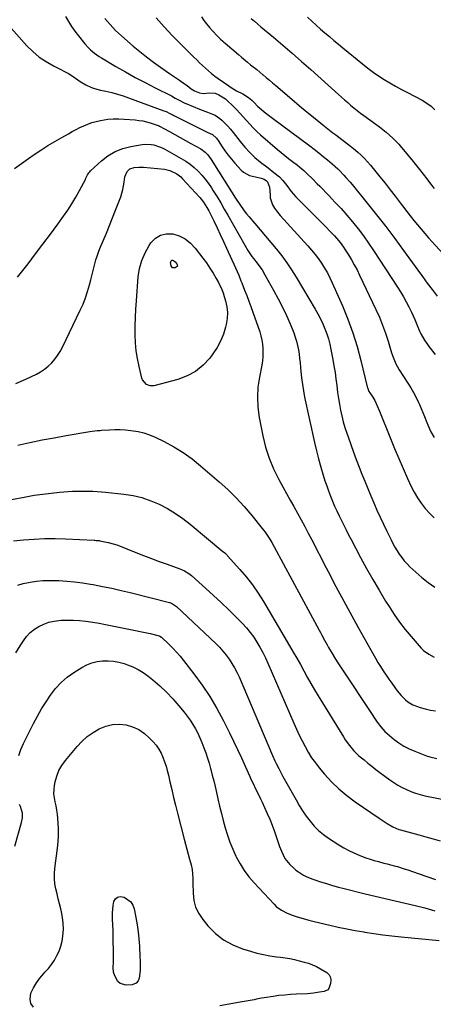
# Model space of a CAD drawing. Units: inches. Extents: x 1841548 to 1846976, y 463402 to 468690.
# Drawn here: x 1843211 to 1843468, y 463978 to 464591 of the extents above; entities that cross this region are included whole.
import ezdxf

# ---------------------------------------------------------------- set-up
doc = ezdxf.new("R2010")
doc.units = ezdxf.units.IN
doc.header["$MEASUREMENT"] = 0
doc.layers.add('7', color=7, linetype='Continuous')
doc.layers.add('8', color=7, linetype='Continuous')

msp = doc.modelspace()

# ---------------------------------------------------------------- linework, layer by layer
at = {"layer": '7', "color": 18}
for points in [[(1843239.4, 464592.77, 1878), (1843241.24, 464589.66, 1878), (1843243.17, 464586.62, 1878), (1843245.26, 464583.67, 1878), (1843247.45, 464580.79, 1878), (1843251.41, 464575.83, 1878), (1843253.67, 464573.29, 1878), (1843254.91, 464572.11, 1878), (1843257.54, 464569.94, 1878), (1843260.33, 464567.98, 1878), (1843261.78, 464567.08, 1878), (1843270.79, 464561.77, 1878), (1843276.81, 464558.31, 1878), (1843282.86, 464554.93, 1878), (1843288.98, 464551.67, 1878), (1843295.15, 464548.48, 1878), (1843305.3, 464543.37, 1878), (1843307.71, 464542.12, 1878), (1843310.09, 464540.82, 1878), (1843313.71, 464538.99, 1878), (1843314.95, 464538.45, 1878), (1843322.81, 464535.14, 1878), (1843324.43, 464534.48, 1878), (1843327.72, 464533.3, 1878), (1843331.01, 464532.16, 1878), (1843332.56, 464531.42, 1878), (1843335.38, 464529.44, 1878), (1843336.66, 464528.3, 1878), (1843338.57, 464526.53, 1878), (1843340.4, 464524.68, 1878), (1843342.12, 464522.74, 1878), (1843343.77, 464520.72, 1878), (1843348.18, 464515, 1878), (1843351.05, 464511.55, 1878), (1843354.08, 464508.26, 1878), (1843357.35, 464505.2, 1878), (1843360.78, 464502.3, 1878), (1843365.47, 464498.62, 1878), (1843369.11, 464495.86, 1878), (1843372.69, 464493.05, 1878), (1843374.77, 464490.86, 1878), (1843377.24, 464487.76, 1878), (1843379.85, 464484.05, 1878), (1843382.78, 464480.61, 1878), (1843389.57, 464473.76, 1878), (1843392.45, 464470.85, 1878), (1843395.34, 464467.95, 1878), (1843398.22, 464465.05, 1878), (1843401.11, 464462.14, 1878), (1843404.33, 464458.92, 1878), (1843406.83, 464456.29, 1878), (1843408.03, 464454.93, 1878), (1843410.35, 464452.14, 1878), (1843412.48, 464449.21, 1878), (1843413.48, 464447.69, 1878), (1843415.43, 464444.62, 1878), (1843417.31, 464441.52, 1878), (1843419.12, 464438.38, 1878), (1843420.82, 464435.17, 1878), (1843422.44, 464431.92, 1878), (1843432.62, 464410.49, 1878), (1843434.77, 464405.7, 1878), (1843436.77, 464400.85, 1878), (1843438.54, 464395.91, 1878), (1843440.17, 464390.92, 1878), (1843442.36, 464383.65, 1878), (1843443.28, 464380.88, 1878), (1843444.94, 464376.83, 1878), (1843447.05, 464373.01, 1878), (1843452.41, 464364.73, 1878), (1843454.22, 464361.8, 1878), (1843455.95, 464358.82, 1878), (1843457.54, 464355.78, 1878), (1843459.06, 464352.69, 1878), (1843459.66, 464351.37, 1878), (1843460.78, 464348.89, 1878), (1843461.86, 464346.4, 1878), (1843462.89, 464343.88, 1878), (1843464.34, 464340.13, 1878), (1843465.91, 464336.3, 1878), (1843466.79, 464334.43, 1878), (1843468.73, 464330.79, 1878)], [(1843264.02, 464591.64, 1876), (1843265.59, 464589.68, 1876), (1843267.21, 464587.76, 1876), (1843268.9, 464585.91, 1876), (1843270.65, 464584.11, 1876), (1843272.46, 464582.38, 1876), (1843274.33, 464580.7, 1876), (1843281.62, 464574.39, 1876), (1843285.71, 464570.97, 1876), (1843289.86, 464567.64, 1876), (1843294.12, 464564.44, 1876), (1843298.46, 464561.34, 1876), (1843304.08, 464557.44, 1876), (1843307.24, 464555.28, 1876), (1843310.48, 464553.12, 1876), (1843313.58, 464551, 1876), (1843315.1, 464549.9, 1876), (1843317.73, 464547.92, 1876), (1843319.66, 464546.64, 1876), (1843322.83, 464545.27, 1876), (1843325.06, 464544.98, 1876), (1843329.07, 464545.42, 1876), (1843332.56, 464545.07, 1876), (1843334.94, 464544.1, 1876), (1843338.92, 464541.68, 1876), (1843340.1, 464540.64, 1876), (1843343.58, 464537.17, 1876), (1843345.75, 464534.95, 1876), (1843347.88, 464532.7, 1876), (1843349.96, 464530.4, 1876), (1843352, 464528.07, 1876), (1843354.06, 464525.75, 1876), (1843356.19, 464523.51, 1876), (1843358.42, 464521.37, 1876), (1843360.71, 464519.29, 1876), (1843371.36, 464510.12, 1876), (1843373.63, 464508.2, 1876), (1843375.93, 464506.31, 1876), (1843378.26, 464504.46, 1876), (1843380.62, 464502.64, 1876), (1843383.75, 464500.27, 1876), (1843385.34, 464499.02, 1876), (1843387.65, 464497.03, 1876), (1843389.14, 464495.65, 1876), (1843389.86, 464494.94, 1876), (1843393.02, 464491.78, 1876), (1843396.07, 464488.71, 1876), (1843397.6, 464487.17, 1876), (1843403.31, 464481.37, 1876), (1843407.12, 464477.39, 1876), (1843410.86, 464473.34, 1876), (1843414.48, 464469.2, 1876), (1843418.03, 464464.99, 1876), (1843421.46, 464460.67, 1876), (1843424.79, 464456.29, 1876), (1843427.97, 464451.8, 1876), (1843431.06, 464447.24, 1876), (1843446, 464424.41, 1876), (1843447.88, 464421.43, 1876), (1843449.68, 464418.4, 1876), (1843451.39, 464415.32, 1876), (1843453.02, 464412.19, 1876), (1843454.69, 464408.85, 1876), (1843456.73, 464404.31, 1876), (1843457.94, 464401.21, 1876), (1843459.96, 464396.66, 1876), (1843460.57, 464395.45, 1876), (1843462.85, 464391.38, 1876), (1843464.16, 464389.46, 1876), (1843465.55, 464387.59, 1876), (1843469.51, 464382.61, 1876)], [(1843295.89, 464591.96, 1874), (1843300.76, 464586.42, 1874), (1843305.81, 464581.05, 1874), (1843310.98, 464575.79, 1874), (1843319.3, 464567.61, 1874), (1843321.1, 464565.85, 1874), (1843322.91, 464564.1, 1874), (1843324.74, 464562.36, 1874), (1843326.57, 464560.64, 1874), (1843328.45, 464558.96, 1874), (1843330.37, 464557.34, 1874), (1843332.36, 464555.8, 1874), (1843334.39, 464554.32, 1874), (1843341.03, 464549.67, 1874), (1843342.62, 464548.62, 1874), (1843345.89, 464546.68, 1874), (1843349.75, 464544.69, 1874), (1843353.26, 464542.48, 1874), (1843355.42, 464540.77, 1874), (1843356.84, 464539.28, 1874), (1843358.98, 464537.06, 1874), (1843361.46, 464534.93, 1874), (1843363.11, 464533.55, 1874), (1843366.48, 464530.88, 1874), (1843368.19, 464529.59, 1874), (1843391.42, 464512.35, 1874), (1843394.24, 464510.22, 1874), (1843397.02, 464508.05, 1874), (1843399.76, 464505.82, 1874), (1843402.46, 464503.56, 1874), (1843406.73, 464499.91, 1874), (1843407.28, 464499.43, 1874), (1843408.87, 464497.96, 1874), (1843409.9, 464496.94, 1874), (1843412.62, 464494.11, 1874), (1843413.96, 464492.67, 1874), (1843416.56, 464489.73, 1874), (1843417.81, 464488.22, 1874), (1843427.09, 464476.79, 1874), (1843432.91, 464469.5, 1874), (1843438.65, 464462.15, 1874), (1843444.26, 464454.71, 1874), (1843449.8, 464447.21, 1874), (1843458.59, 464435.1, 1874), (1843461.56, 464431.02, 1874), (1843464.56, 464426.97, 1874), (1843467.58, 464422.93, 1874), (1843470.62, 464418.9, 1874)], [(1843323.99, 464592.65, 1872), (1843325.6, 464590.4, 1872), (1843327.27, 464588.2, 1872), (1843329.03, 464586.07, 1872), (1843330.85, 464584, 1872), (1843333.98, 464580.6, 1872), (1843335.96, 464578.7, 1872), (1843337.33, 464577.48, 1872), (1843338.02, 464576.88, 1872), (1843338.71, 464576.28, 1872), (1843347.04, 464569.1, 1872), (1843348.92, 464567.5, 1872), (1843352.71, 464564.37, 1872), (1843354.63, 464562.83, 1872), (1843358.47, 464559.75, 1872), (1843362.27, 464556.62, 1872), (1843362.41, 464556.51, 1872), (1843364.37, 464554.87, 1872), (1843366.32, 464553.22, 1872), (1843368.27, 464551.57, 1872), (1843370.21, 464549.91, 1872), (1843380.28, 464541.3, 1872), (1843385.05, 464537.27, 1872), (1843389.86, 464533.27, 1872), (1843394.71, 464529.34, 1872), (1843399.6, 464525.44, 1872), (1843405.8, 464520.55, 1872), (1843407.62, 464519.14, 1872), (1843411.28, 464516.35, 1872), (1843413.13, 464514.98, 1872), (1843416.8, 464512.19, 1872), (1843418.58, 464510.73, 1872), (1843421.23, 464508.49, 1872), (1843423.36, 464506.56, 1872), (1843425.42, 464504.55, 1872), (1843427.37, 464502.44, 1872), (1843429.25, 464500.25, 1872), (1843435.06, 464493.09, 1872), (1843438.27, 464489.08, 1872), (1843441.46, 464485.04, 1872), (1843444.61, 464480.98, 1872), (1843447.73, 464476.89, 1872), (1843449.68, 464474.3, 1872), (1843451.82, 464471.5, 1872), (1843453.98, 464468.72, 1872), (1843456.17, 464465.97, 1872), (1843458.39, 464463.23, 1872), (1843460.65, 464460.52, 1872), (1843462.93, 464457.84, 1872), (1843465.26, 464455.2, 1872), (1843467.62, 464452.58, 1872), (1843498.76, 464418.6, 1872)], [(1843389.95, 464592.36, 1868), (1843392.64, 464589.89, 1868), (1843395.34, 464587.45, 1868), (1843398.08, 464585.04, 1868), (1843400.84, 464582.66, 1868), (1843403.62, 464580.3, 1868), (1843406.4, 464577.95, 1868), (1843409.21, 464575.62, 1868), (1843412.02, 464573.3, 1868), (1843424.21, 464563.32, 1868), (1843427.47, 464560.76, 1868), (1843430.8, 464558.28, 1868), (1843434.22, 464555.94, 1868), (1843437.7, 464553.68, 1868), (1843441.26, 464551.53, 1868), (1843444.84, 464549.44, 1868), (1843448.48, 464547.43, 1868), (1843452.14, 464545.47, 1868), (1843461.32, 464540.69, 1868), (1843464.18, 464538.97, 1868), (1843466.86, 464537.04, 1868), (1843469.28, 464534.79, 1868)], [(1843207.68, 464498.18, 1882), (1843212.02, 464501.31, 1882), (1843216.4, 464504.4, 1882), (1843220, 464506.9, 1882), (1843224.19, 464509.72, 1882), (1843228.44, 464512.47, 1882), (1843232.76, 464515.08, 1882), (1843237.13, 464517.61, 1882), (1843241.22, 464519.9, 1882), (1843243.6, 464521.2, 1882), (1843246.01, 464522.47, 1882), (1843248.44, 464523.68, 1882), (1843250.88, 464524.85, 1882), (1843253.38, 464525.9, 1882), (1843255.91, 464526.82, 1882), (1843258.51, 464527.55, 1882), (1843261.15, 464528.14, 1882), (1843265.82, 464528.86, 1882), (1843269.17, 464529.16, 1882), (1843272.54, 464529.19, 1882), (1843275.91, 464529.05, 1882), (1843282.83, 464528.49, 1882), (1843285.17, 464528.22, 1882), (1843287.49, 464527.85, 1882), (1843292.05, 464526.69, 1882), (1843296.55, 464525.25, 1882), (1843297.26, 464524.92, 1882), (1843297.96, 464524.56, 1882), (1843304.21, 464521.23, 1882), (1843307.55, 464519.42, 1882), (1843310.89, 464517.59, 1882), (1843314.21, 464515.74, 1882), (1843317.51, 464513.86, 1882), (1843323.56, 464510.39, 1882), (1843326.37, 464508.37, 1882), (1843328.01, 464506.73, 1882), (1843330.09, 464503.95, 1882), (1843342.78, 464483.66, 1882), (1843345.27, 464479.76, 1882), (1843347.89, 464475.78, 1882), (1843350.66, 464471.92, 1882), (1843352.13, 464470.06, 1882), (1843353.66, 464468.23, 1882), (1843357.27, 464464.07, 1882), (1843360.62, 464460.17, 1882), (1843363.94, 464456.25, 1882), (1843367.23, 464452.31, 1882), (1843370.49, 464448.34, 1882), (1843370.72, 464448.06, 1882), (1843373.99, 464443.87, 1882), (1843377.13, 464439.6, 1882), (1843380.08, 464435.19, 1882), (1843382.9, 464430.69, 1882), (1843394.84, 464410.68, 1882), (1843396.51, 464407.75, 1882), (1843398.07, 464404.76, 1882), (1843399.5, 464401.7, 1882), (1843400.83, 464398.6, 1882), (1843401.99, 464395.44, 1882), (1843403.03, 464392.23, 1882), (1843403.88, 464388.97, 1882), (1843404.6, 464385.68, 1882), (1843405.78, 464379.44, 1882), (1843406.49, 464375.42, 1882), (1843407.13, 464371.39, 1882), (1843407.68, 464367.34, 1882), (1843408.16, 464363.29, 1882), (1843408.68, 464358.86, 1882), (1843409.2, 464355.2, 1882), (1843409.83, 464351.55, 1882), (1843410.54, 464347.92, 1882), (1843411.37, 464344.31, 1882), (1843412.28, 464340.73, 1882), (1843413.33, 464337.18, 1882), (1843414.46, 464333.66, 1882), (1843415.3, 464331.22, 1882), (1843416.95, 464326.51, 1882), (1843418.64, 464321.81, 1882), (1843420.39, 464317.14, 1882), (1843422.19, 464312.48, 1882), (1843423.89, 464308.16, 1882), (1843425.68, 464303.65, 1882), (1843427.5, 464299.16, 1882), (1843429.36, 464294.69, 1882), (1843431.24, 464290.22, 1882), (1843433.18, 464285.78, 1882), (1843435.16, 464281.36, 1882), (1843437.22, 464276.98, 1882), (1843439.32, 464272.61, 1882), (1843442, 464267.15, 1882), (1843443.18, 464264.86, 1882), (1843444.42, 464262.6, 1882), (1843445.75, 464260.4, 1882), (1843447.14, 464258.23, 1882), (1843448.64, 464256.14, 1882), (1843450.23, 464254.13, 1882), (1843451.96, 464252.23, 1882), (1843453.77, 464250.41, 1882), (1843457.39, 464247.01, 1882), (1843461.19, 464243.7, 1882), (1843465.13, 464240.58, 1882), (1843469.29, 464237.75, 1882)], [(1843209.68, 464430.64, 1884), (1843214.6, 464436.89, 1884), (1843216.15, 464438.93, 1884), (1843220.81, 464445.09, 1884), (1843225.45, 464451.27, 1884), (1843230.05, 464457.47, 1884), (1843234.64, 464463.69, 1884), (1843238.19, 464468.54, 1884), (1843240.89, 464472.4, 1884), (1843243.47, 464476.34, 1884), (1843245.88, 464480.38, 1884), (1843248.16, 464484.5, 1884), (1843251.81, 464491.45, 1884), (1843252.18, 464492.15, 1884), (1843253.22, 464494.28, 1884), (1843254.02, 464495.62, 1884), (1843254.52, 464496.22, 1884), (1843255.06, 464496.78, 1884), (1843261.75, 464502.96, 1884), (1843265.89, 464506.16, 1884), (1843270.3, 464508.81, 1884), (1843275.09, 464510.66, 1884), (1843280.16, 464511.97, 1884), (1843287.24, 464513.15, 1884), (1843289.05, 464513.34, 1884), (1843292.65, 464513.2, 1884), (1843294.44, 464512.88, 1884), (1843297.93, 464511.78, 1884), (1843299.6, 464511.04, 1884), (1843301.23, 464510.22, 1884), (1843311.51, 464504.5, 1884), (1843314.33, 464502.77, 1884), (1843317.05, 464500.88, 1884), (1843319.6, 464498.78, 1884), (1843322.03, 464496.52, 1884), (1843324.29, 464494.08, 1884), (1843326.44, 464491.55, 1884), (1843328.42, 464488.89, 1884), (1843330.28, 464486.14, 1884), (1843331.42, 464484.32, 1884), (1843333.75, 464480.57, 1884), (1843336.03, 464476.8, 1884), (1843338.27, 464472.99, 1884), (1843340.46, 464469.17, 1884), (1843350.95, 464450.6, 1884), (1843352.98, 464447.22, 1884), (1843355.45, 464443.59, 1884), (1843356.48, 464442.17, 1884), (1843358.6, 464439.36, 1884), (1843359.67, 464437.97, 1884), (1843361.73, 464435.12, 1884), (1843363.56, 464432.13, 1884), (1843369.15, 464422.16, 1884), (1843371.86, 464417.1, 1884), (1843374.45, 464411.99, 1884), (1843376.86, 464406.78, 1884), (1843379.13, 464401.51, 1884), (1843381.41, 464395.98, 1884), (1843382.36, 464393.4, 1884), (1843383.19, 464390.8, 1884), (1843383.83, 464388.14, 1884), (1843384.34, 464385.45, 1884), (1843384.74, 464382.72, 1884), (1843385.09, 464379.99, 1884), (1843385.39, 464377.26, 1884), (1843385.65, 464374.52, 1884), (1843385.87, 464371.96, 1884), (1843386.28, 464367.95, 1884), (1843386.8, 464363.95, 1884), (1843387.48, 464359.98, 1884), (1843388.25, 464356.02, 1884), (1843394.37, 464327.68, 1884), (1843395.54, 464322.59, 1884), (1843396.81, 464317.53, 1884), (1843398.23, 464312.51, 1884), (1843399.74, 464307.51, 1884), (1843400.88, 464303.96, 1884), (1843401.94, 464300.78, 1884), (1843403.06, 464297.61, 1884), (1843404.28, 464294.48, 1884), (1843405.55, 464291.37, 1884), (1843406.91, 464288.24, 1884), (1843408.27, 464285.23, 1884), (1843409.67, 464282.24, 1884), (1843411.12, 464279.26, 1884), (1843412.6, 464276.31, 1884), (1843414.09, 464273.36, 1884), (1843415.61, 464270.42, 1884), (1843417.14, 464267.5, 1884), (1843423.04, 464256.29, 1884), (1843426.77, 464249.4, 1884), (1843430.59, 464242.56, 1884), (1843434.56, 464235.81, 1884), (1843438.63, 464229.11, 1884), (1843440.77, 464225.66, 1884), (1843443.95, 464220.81, 1884), (1843447.27, 464216.07, 1884), (1843450.81, 464211.48, 1884), (1843454.49, 464207, 1884), (1843459.47, 464201.22, 1884), (1843460.83, 464199.78, 1884), (1843462.26, 464198.42, 1884), (1843465.41, 464196.04, 1884), (1843468.9, 464194.26, 1884)], [(1843208.62, 464364.44, 1886), (1843214.68, 464367.25, 1886), (1843221.36, 464370.38, 1886), (1843223.97, 464371.78, 1886), (1843226.44, 464373.37, 1886), (1843228.72, 464375.23, 1886), (1843230.87, 464377.28, 1886), (1843232.8, 464379.54, 1886), (1843234.58, 464381.9, 1886), (1843236.14, 464384.42, 1886), (1843237.55, 464387.03, 1886), (1843248.64, 464410.09, 1886), (1843250.35, 464413.92, 1886), (1843251.91, 464417.82, 1886), (1843253.24, 464421.8, 1886), (1843254.42, 464425.83, 1886), (1843255.27, 464429.06, 1886), (1843255.9, 464431.52, 1886), (1843256.52, 464433.99, 1886), (1843257.12, 464436.46, 1886), (1843257.71, 464438.93, 1886), (1843258.36, 464441.39, 1886), (1843259.08, 464443.81, 1886), (1843259.94, 464446.2, 1886), (1843260.88, 464448.56, 1886), (1843262.92, 464453.34, 1886), (1843264.92, 464458.07, 1886), (1843266.88, 464462.83, 1886), (1843268.78, 464467.6, 1886), (1843270.65, 464472.4, 1886), (1843273.82, 464480.69, 1886), (1843274.56, 464482.89, 1886), (1843275.19, 464485.13, 1886), (1843275.96, 464489.72, 1886), (1843276.39, 464493.13, 1886), (1843277.84, 464496.38, 1886), (1843279.51, 464497.97, 1886), (1843282.13, 464498.87, 1886), (1843285.02, 464499.17, 1886), (1843286.46, 464499.17, 1886), (1843287.91, 464499.08, 1886), (1843301.14, 464497.75, 1886), (1843304.3, 464497.11, 1886), (1843308.64, 464495, 1886), (1843311.18, 464493.02, 1886), (1843312.33, 464491.87, 1886), (1843322.99, 464480.21, 1886), (1843323.82, 464479.26, 1886), (1843325.37, 464477.26, 1886), (1843327.41, 464474.07, 1886), (1843328.6, 464471.84, 1886), (1843331.65, 464465.67, 1886), (1843333.72, 464461.44, 1886), (1843335.75, 464457.2, 1886), (1843337.73, 464452.93, 1886), (1843339.68, 464448.65, 1886), (1843345.19, 464436.36, 1886), (1843346.2, 464434.09, 1886), (1843347.19, 464431.8, 1886), (1843348.62, 464428.36, 1886), (1843349.09, 464427.2, 1886), (1843350.88, 464422.66, 1886), (1843352.21, 464419.22, 1886), (1843353.52, 464415.77, 1886), (1843354.79, 464412.31, 1886), (1843356.03, 464408.84, 1886), (1843360.32, 464396.55, 1886), (1843361.08, 464394.05, 1886), (1843361.68, 464391.52, 1886), (1843362.06, 464388.94, 1886), (1843362.3, 464386.34, 1886), (1843362.32, 464383.72, 1886), (1843362.22, 464381.11, 1886), (1843361.93, 464378.51, 1886), (1843361.52, 464375.93, 1886), (1843360.06, 464368.52, 1886), (1843359.2, 464362.24, 1886), (1843358.82, 464355.96, 1886), (1843359.17, 464349.67, 1886), (1843360.01, 464343.38, 1886), (1843362.22, 464331.96, 1886), (1843363.94, 464324.89, 1886), (1843366.09, 464317.98, 1886), (1843368.89, 464311.31, 1886), (1843372.12, 464304.79, 1886), (1843374.67, 464300.21, 1886), (1843376.95, 464296.1, 1886), (1843379.24, 464291.99, 1886), (1843381.52, 464287.88, 1886), (1843383.8, 464283.77, 1886), (1843386.06, 464279.65, 1886), (1843388.29, 464275.52, 1886), (1843390.49, 464271.37, 1886), (1843392.67, 464267.2, 1886), (1843401.67, 464249.78, 1886), (1843404.07, 464245.16, 1886), (1843406.49, 464240.54, 1886), (1843408.93, 464235.93, 1886), (1843411.38, 464231.34, 1886), (1843413.85, 464226.75, 1886), (1843416.34, 464222.17, 1886), (1843418.85, 464217.6, 1886), (1843421.38, 464213.05, 1886), (1843430.66, 464196.41, 1886), (1843432.22, 464193.69, 1886), (1843433.81, 464191, 1886), (1843435.46, 464188.35, 1886), (1843437.14, 464185.71, 1886), (1843438.88, 464183.11, 1886), (1843440.64, 464180.53, 1886), (1843442.45, 464177.97, 1886), (1843444.28, 464175.44, 1886), (1843445.83, 464173.33, 1886), (1843448.23, 464170.36, 1886), (1843450.9, 464167.64, 1886), (1843452.36, 464166.45, 1886), (1843455.58, 464164.54, 1886), (1843460.03, 464162.93, 1886), (1843463.23, 464162, 1886), (1843466.45, 464161.26, 1886), (1843469.72, 464160.77, 1886)], [(1843298.52, 464456.85, 1888), (1843302.17, 464457.62, 1888), (1843306.15, 464457.58, 1888), (1843310.21, 464456.28, 1888), (1843313.95, 464454.47, 1888), (1843317.2, 464451.89, 1888), (1843320.13, 464448.79, 1888), (1843324.84, 464442.56, 1888), (1843327.08, 464439.47, 1888), (1843329.22, 464436.32, 1888), (1843331.23, 464433.09, 1888), (1843333.16, 464429.8, 1888), (1843334.56, 464427.29, 1888), (1843336.63, 464423.03, 1888), (1843337.47, 464420.82, 1888), (1843338.21, 464418.56, 1888), (1843339, 464415.88, 1888), (1843339.76, 464412.25, 1888), (1843340.15, 464408.6, 1888), (1843339.96, 464404.94, 1888), (1843339.4, 464401.27, 1888), (1843338.99, 464399.53, 1888), (1843337.66, 464395.11, 1888), (1843335.97, 464390.85, 1888), (1843333.77, 464386.84, 1888), (1843331.22, 464382.99, 1888), (1843329.22, 464380.34, 1888), (1843325.03, 464375.84, 1888), (1843320.4, 464372.01, 1888), (1843315.1, 464369.18, 1888), (1843309.34, 464367.01, 1888), (1843294.5, 464363.08, 1888), (1843292.06, 464362.97, 1888), (1843289.78, 464363.88, 1888), (1843287.42, 464366.71, 1888), (1843286.98, 464367.9, 1888), (1843285.25, 464375.08, 1888), (1843284.24, 464379.97, 1888), (1843283.46, 464384.88, 1888), (1843283.02, 464389.84, 1888), (1843282.81, 464394.82, 1888), (1843282.81, 464395.21, 1888), (1843282.83, 464400.4, 1888), (1843282.94, 464405.6, 1888), (1843283.2, 464410.78, 1888), (1843283.54, 464415.97, 1888), (1843284.71, 464430.89, 1888), (1843285.53, 464436.08, 1888), (1843286.86, 464441.1, 1888), (1843288.94, 464445.86, 1888), (1843291.53, 464450.44, 1888), (1843292.57, 464451.99, 1888), (1843295.38, 464454.83, 1888), (1843298.52, 464456.85, 1888)], [(1843209.84, 464326.09, 1888), (1843217.33, 464327.77, 1888), (1843224.84, 464329.35, 1888), (1843232.38, 464330.78, 1888), (1843239.94, 464332.11, 1888), (1843254.68, 464334.56, 1888), (1843259.18, 464335.17, 1888), (1843260.99, 464335.33, 1888), (1843261.9, 464335.39, 1888), (1843266.75, 464335.7, 1888), (1843270.07, 464335.82, 1888), (1843273.4, 464335.82, 1888), (1843276.72, 464335.64, 1888), (1843280.03, 464335.34, 1888), (1843284.62, 464334.6, 1888), (1843288.26, 464333.73, 1888), (1843291.78, 464332.49, 1888), (1843295.24, 464331.02, 1888), (1843300.79, 464328.33, 1888), (1843306.82, 464325.1, 1888), (1843312.65, 464321.57, 1888), (1843318.19, 464317.6, 1888), (1843323.54, 464313.34, 1888), (1843335.05, 464303.39, 1888), (1843340.47, 464298.44, 1888), (1843345.7, 464293.31, 1888), (1843350.63, 464287.89, 1888), (1843355.37, 464282.29, 1888), (1843362.64, 464273.21, 1888), (1843363.58, 464271.99, 1888), (1843366.17, 464268.17, 1888), (1843367.74, 464265.53, 1888), (1843369.23, 464262.84, 1888), (1843397.24, 464211.02, 1888), (1843398.07, 464209.48, 1888), (1843398.9, 464207.95, 1888), (1843400.56, 464204.88, 1888), (1843402.24, 464201.83, 1888), (1843403.11, 464200.32, 1888), (1843405.3, 464196.58, 1888), (1843406.86, 464193.97, 1888), (1843408.45, 464191.38, 1888), (1843410.08, 464188.82, 1888), (1843411.74, 464186.27, 1888), (1843429.73, 464159.13, 1888), (1843432.14, 464155.57, 1888), (1843433.38, 464153.82, 1888), (1843435.68, 464150.82, 1888), (1843438.16, 464147.99, 1888), (1843440.93, 464145.46, 1888), (1843443.84, 464143.09, 1888), (1843446.84, 464140.87, 1888), (1843449.97, 464138.86, 1888), (1843453.27, 464137.16, 1888), (1843456.7, 464135.66, 1888), (1843464.08, 464132.84, 1888), (1843466.19, 464132.14, 1888), (1843470.52, 464131.16, 1888)], [(1843207.01, 464266.56, 1892), (1843213.38, 464267.19, 1892), (1843219.89, 464267.7, 1892), (1843226.41, 464268.01, 1892), (1843232.94, 464268.02, 1892), (1843239.47, 464267.84, 1892), (1843257.27, 464266.95, 1892), (1843257.71, 464266.93, 1892), (1843258.58, 464266.88, 1892), (1843260.32, 464266.72, 1892), (1843260.75, 464266.65, 1892), (1843263.97, 464266.07, 1892), (1843266, 464265.65, 1892), (1843269.97, 464264.52, 1892), (1843271.92, 464263.81, 1892), (1843283.16, 464259.34, 1892), (1843288.02, 464257.44, 1892), (1843292.9, 464255.58, 1892), (1843297.81, 464253.78, 1892), (1843302.72, 464252.02, 1892), (1843310.58, 464249.25, 1892), (1843311.57, 464248.87, 1892), (1843313.48, 464247.99, 1892), (1843316.17, 464246.32, 1892), (1843317.81, 464245, 1892), (1843326.79, 464236.94, 1892), (1843331.58, 464232.57, 1892), (1843336.31, 464228.16, 1892), (1843340.97, 464223.66, 1892), (1843345.58, 464219.11, 1892), (1843349.49, 464215.18, 1892), (1843352, 464212.47, 1892), (1843354.37, 464209.65, 1892), (1843356.53, 464206.67, 1892), (1843358.56, 464203.58, 1892), (1843360.41, 464200.37, 1892), (1843362.18, 464197.12, 1892), (1843363.81, 464193.8, 1892), (1843365.35, 464190.44, 1892), (1843381.56, 464153.09, 1892), (1843383.2, 464149.42, 1892), (1843384.89, 464145.77, 1892), (1843386.66, 464142.15, 1892), (1843388.48, 464138.57, 1892), (1843390.44, 464135.07, 1892), (1843392.56, 464131.67, 1892), (1843394.89, 464128.42, 1892), (1843397.37, 464125.27, 1892), (1843400.54, 464121.49, 1892), (1843404.9, 464116.72, 1892), (1843409.49, 464112.21, 1892), (1843414.43, 464108.09, 1892), (1843419.61, 464104.22, 1892), (1843434.51, 464094.01, 1892), (1843437.05, 464092.31, 1892), (1843439.62, 464090.67, 1892), (1843443.14, 464088.65, 1892), (1843446.86, 464087.09, 1892), (1843447.82, 464086.79, 1892), (1843454.76, 464084.87, 1892), (1843459.21, 464083.65, 1892), (1843463.65, 464082.42, 1892), (1843468.1, 464081.19, 1892), (1843472.55, 464079.97, 1892)], [(1843209.79, 464239.02, 1894), (1843213.11, 464239.97, 1894), (1843216.48, 464240.72, 1894), (1843217.5, 464240.9, 1894), (1843221.44, 464241.47, 1894), (1843225.39, 464241.86, 1894), (1843229.36, 464242, 1894), (1843233.34, 464241.97, 1894), (1843235.27, 464241.89, 1894), (1843240.21, 464241.58, 1894), (1843245.14, 464241.14, 1894), (1843250.05, 464240.49, 1894), (1843254.94, 464239.7, 1894), (1843256.76, 464239.36, 1894), (1843262.54, 464238.25, 1894), (1843268.31, 464237.06, 1894), (1843274.05, 464235.75, 1894), (1843279.77, 464234.37, 1894), (1843304.16, 464228.25, 1894), (1843305.36, 464227.86, 1894)], [(1843305.36, 464227.86, 1894), (1843308.51, 464225.8, 1894), (1843332.94, 464202.63, 1894), (1843335.18, 464200.38, 1894), (1843337.33, 464198.04, 1894), (1843339.33, 464195.57, 1894), (1843341.24, 464193.02, 1894), (1843342.99, 464190.36, 1894), (1843344.62, 464187.64, 1894), (1843346.08, 464184.82, 1894), (1843347.42, 464181.94, 1894), (1843368.33, 464133.12, 1894), (1843369.79, 464129.8, 1894), (1843370.54, 464128.16, 1894), (1843372.11, 464124.89, 1894), (1843372.93, 464123.27, 1894), (1843374.65, 464120.08, 1894), (1843382.87, 464105.41, 1894), (1843384.89, 464101.99, 1894), (1843387, 464098.64, 1894), (1843389.25, 464095.38, 1894), (1843391.6, 464092.18, 1894), (1843394.17, 464089.18, 1894), (1843396.91, 464086.39, 1894), (1843399.93, 464083.89, 1894), (1843403.14, 464081.59, 1894), (1843409.57, 464077.47, 1894), (1843412.62, 464075.63, 1894), (1843415.73, 464073.93, 1894), (1843418.94, 464072.4, 1894), (1843422.21, 464071.01, 1894), (1843423.67, 464070.43, 1894), (1843426.27, 464069.46, 1894), (1843428.9, 464068.56, 1894), (1843431.56, 464067.75, 1894), (1843434.24, 464067, 1894), (1843437.49, 464066.16, 1894), (1843439.62, 464065.61, 1894), (1843443.9, 464064.48, 1894), (1843446.02, 464063.89, 1894), (1843450.24, 464062.6, 1894), (1843452.33, 464061.89, 1894), (1843458.89, 464059.59, 1894), (1843464.25, 464057.73, 1894), (1843469.63, 464055.9, 1894)], [(1843208.6, 464196.82, 1896), (1843211.25, 464201.31, 1896), (1843213.24, 464204.37, 1896), (1843215.28, 464207.05, 1896), (1843217.54, 464209.48, 1896), (1843220.14, 464211.56, 1896), (1843222.96, 464213.4, 1896), (1843226.02, 464214.82, 1896), (1843229.17, 464215.97, 1896), (1843232.43, 464216.69, 1896), (1843236.68, 464217.2, 1896), (1843240.54, 464217.33, 1896), (1843244.39, 464217.3, 1896), (1843248.23, 464217.03, 1896), (1843252.07, 464216.61, 1896), (1843256.44, 464215.95, 1896), (1843260.44, 464215.3, 1896), (1843264.43, 464214.58, 1896), (1843268.41, 464213.82, 1896), (1843279.83, 464211.54, 1896), (1843282.91, 464210.91, 1896), (1843285.98, 464210.25, 1896)], [(1843285.98, 464210.25, 1896), (1843289.05, 464209.56, 1896), (1843292.11, 464208.85, 1896), (1843297.81, 464207.48, 1896), (1843298.21, 464207.36, 1896), (1843299.26, 464206.67, 1896), (1843303.82, 464202.22, 1896), (1843306.21, 464199.81, 1896), (1843308.52, 464197.33, 1896), (1843310.73, 464194.75, 1896), (1843312.87, 464192.12, 1896), (1843319.33, 464183.81, 1896), (1843324.44, 464176.84, 1896), (1843329.26, 464169.69, 1896), (1843333.64, 464162.27, 1896), (1843337.75, 464154.67, 1896), (1843341.52, 464147.15, 1896), (1843344.05, 464142.01, 1896), (1843346.53, 464136.85, 1896), (1843348.93, 464131.65, 1896), (1843351.28, 464126.43, 1896), (1843354.11, 464120.01, 1896), (1843355.02, 464117.99, 1896), (1843355.95, 464115.97, 1896), (1843357.89, 464111.98, 1896), (1843358.88, 464110, 1896), (1843360.82, 464106, 1896), (1843361.77, 464104, 1896), (1843363.31, 464100.72, 1896), (1843364.97, 464097.05, 1896), (1843366.55, 464093.35, 1896), (1843368.02, 464089.6, 1896), (1843369.41, 464085.82, 1896), (1843372.69, 464076.48, 1896), (1843373.87, 464073.44, 1896), (1843376.01, 464069.05, 1896), (1843377.9, 464066.45, 1896), (1843379.01, 464065.27, 1896), (1843381.42, 464062.95, 1896), (1843382.83, 464061.71, 1896), (1843384.31, 464060.57, 1896), (1843387.53, 464058.65, 1896), (1843389.24, 464057.85, 1896), (1843392.72, 464056.4, 1896), (1843394.5, 464055.76, 1896), (1843398.19, 464054.5, 1896), (1843401.83, 464053.31, 1896), (1843405.5, 464052.19, 1896), (1843409.2, 464051.17, 1896), (1843412.91, 464050.21, 1896), (1843425.91, 464047.03, 1896), (1843432.1, 464045.54, 1896), (1843438.29, 464044.07, 1896), (1843444.5, 464042.65, 1896), (1843450.71, 464041.25, 1896), (1843456.91, 464039.79, 1896), (1843463.08, 464038.22, 1896), (1843469.2, 464036.5, 1896)], [(1843210.35, 464133.04, 1898), (1843211.73, 464136.85, 1898), (1843213.34, 464140.57, 1898), (1843215.09, 464144.23, 1898), (1843219.61, 464152.98, 1898), (1843222.06, 464157.52, 1898), (1843224.61, 464161.99, 1898), (1843227.33, 464166.36, 1898), (1843230.15, 464170.68, 1898), (1843233.28, 464174.7, 1898), (1843236.7, 464178.43, 1898), (1843240.56, 464181.7, 1898), (1843244.71, 464184.67, 1898), (1843249.67, 464187.77, 1898), (1843252.7, 464189.37, 1898), (1843255.84, 464190.65, 1898), (1843259.12, 464191.46, 1898), (1843262.51, 464191.95, 1898), (1843265.96, 464191.98, 1898), (1843269.37, 464191.75, 1898), (1843272.72, 464191.12, 1898), (1843276.05, 464190.21, 1898), (1843278.03, 464189.54, 1898), (1843281.42, 464188.2, 1898), (1843284.68, 464186.62, 1898), (1843287.76, 464184.72, 1898), (1843290.71, 464182.58, 1898), (1843293.88, 464180.03, 1898), (1843298.2, 464176.32, 1898), (1843302.35, 464172.45, 1898), (1843306.26, 464168.32, 1898), (1843310, 464164.03, 1898), (1843313.31, 464159.98, 1898), (1843315.22, 464157.51, 1898), (1843317.04, 464154.97, 1898), (1843318.7, 464152.34, 1898), (1843320.27, 464149.64, 1898), (1843321.7, 464146.86, 1898), (1843323.06, 464144.05, 1898), (1843324.29, 464141.18, 1898), (1843325.6, 464137.83, 1898), (1843326.72, 464134.66, 1898), (1843327.79, 464131.48, 1898), (1843328.76, 464128.26, 1898), (1843329.68, 464125.03, 1898), (1843329.84, 464124.41, 1898), (1843330.77, 464120.85, 1898), (1843331.67, 464117.28, 1898), (1843332.53, 464113.71, 1898), (1843333.37, 464110.12, 1898), (1843334.26, 464106.17, 1898), (1843335.32, 464101.6, 1898), (1843336.43, 464097.05, 1898), (1843337.6, 464092.51, 1898), (1843338.81, 464087.98, 1898), (1843340.18, 464083.5, 1898), (1843341.71, 464079.09, 1898), (1843343.48, 464074.77, 1898), (1843345.42, 464070.51, 1898), (1843345.67, 464070.01, 1898), (1843348.03, 464065.68, 1898), (1843350.64, 464061.51, 1898), (1843353.6, 464057.58, 1898), (1843356.8, 464053.82, 1898), (1843369.19, 464040.48, 1898), (1843370.62, 464039.1, 1898), (1843373.77, 464036.73, 1898), (1843377.3, 464034.89, 1898), (1843381.01, 464033.43, 1898), (1843382.91, 464032.83, 1898), (1843390.86, 464030.54, 1898), (1843391.68, 464030.31, 1898), (1843393.31, 464029.87, 1898), (1843394.14, 464029.67, 1898), (1843403.85, 464027.48, 1898), (1843409.13, 464026.34, 1898), (1843414.43, 464025.25, 1898), (1843419.73, 464024.25, 1898), (1843425.05, 464023.31, 1898), (1843425.63, 464023.21, 1898), (1843431.26, 464022.33, 1898), (1843436.89, 464021.52, 1898), (1843442.54, 464020.83, 1898), (1843448.2, 464020.22, 1898), (1843471.92, 464017.92, 1898)], [(1843207.89, 464076.69, 1898), (1843212.14, 464091.35, 1898), (1843212.67, 464094.21, 1898), (1843212.61, 464097.11, 1898), (1843211.47, 464101.32, 1898), (1843210.85, 464102.65, 1898)], [(1843280.07, 464042.09, 1902), (1843281.33, 464040.01, 1902), (1843282.2, 464037.61, 1902), (1843283.26, 464032.17, 1902), (1843284.01, 464027.76, 1902), (1843284.65, 464023.34, 1902), (1843285.1, 464018.9, 1902), (1843285.42, 464014.44, 1902), (1843285.78, 464007.6, 1902), (1843285.88, 464005.51, 1902), (1843285.99, 464001.32, 1902), (1843285.93, 464000.27, 1902), (1843285.84, 463999.23, 1902), (1843285.33, 463994.53, 1902), (1843284.74, 463992.78, 1902), (1843283.49, 463991.43, 1902), (1843280.84, 463990.35, 1902), (1843277.2, 463990.13, 1902), (1843273.42, 463991.15, 1902), (1843272.02, 463992.43, 1902), (1843270.09, 463995.88, 1902), (1843269.34, 463998.31, 1902), (1843269.16, 464000.84, 1902), (1843269.25, 464004.72, 1902), (1843269.24, 464006.01, 1902), (1843269.03, 464023.62, 1902), (1843268.91, 464028.26, 1902), (1843268.79, 464030.57, 1902), (1843268.62, 464035.19, 1902), (1843269.07, 464039.75, 1902), (1843269.63, 464042.23, 1902), (1843270.63, 464043.88, 1902), (1843271.89, 464045, 1902), (1843273.55, 464045.35, 1902), (1843276.03, 464044.97, 1902), (1843280.07, 464042.09, 1902)]]:
    msp.add_polyline3d(points, dxfattribs=at)
at = {"layer": '8', "color": 18}
for points in [[(1843192.54, 464600.08, 1880), (1843215.46, 464574.64, 1880), (1843219.17, 464570.97, 1880), (1843223.1, 464567.61, 1880), (1843227.4, 464564.73, 1880), (1843231.93, 464562.15, 1880), (1843236.46, 464559.9, 1880), (1843238.87, 464558.63, 1880), (1843241.24, 464557.29, 1880), (1843243.54, 464555.83, 1880), (1843247.04, 464553.42, 1880), (1843248.67, 464552.32, 1880), (1843252.05, 464550.35, 1880), (1843255.61, 464548.69, 1880), (1843257.44, 464548.01, 1880), (1843261.22, 464546.98, 1880), (1843264.59, 464546.27, 1880), (1843268.18, 464545.44, 1880), (1843271.75, 464544.5, 1880), (1843275.26, 464543.41, 1880), (1843278.75, 464542.22, 1880), (1843300.59, 464534.23, 1880), (1843302.1, 464533.63, 1880), (1843304.3, 464532.57, 1880), (1843305.76, 464531.84, 1880), (1843306.49, 464531.48, 1880), (1843327.56, 464520.94, 1880), (1843328.11, 464520.67, 1880), (1843330.84, 464519.34, 1880), (1843333.33, 464517.1, 1880), (1843333.86, 464516.44, 1880), (1843334.35, 464515.76, 1880), (1843336.98, 464511.78, 1880), (1843338.82, 464509.13, 1880), (1843340.73, 464506.54, 1880), (1843342.76, 464504.04, 1880), (1843344.86, 464501.59, 1880), (1843348.72, 464497.3, 1880), (1843350.27, 464495.89, 1880), (1843353.84, 464493.92, 1880), (1843357.64, 464493.03, 1880), (1843361.28, 464492.17, 1880), (1843362.96, 464491.64, 1880), (1843364.53, 464490.68, 1880), (1843365.08, 464489.97, 1880), (1843366.37, 464486.54, 1880), (1843366.78, 464481.91, 1880), (1843366.8, 464480.1, 1880), (1843368.26, 464475.55, 1880), (1843369.55, 464473.53, 1880), (1843370.64, 464471.97, 1880), (1843373.07, 464469.03, 1880), (1843390.22, 464450.11, 1880), (1843392.49, 464447.5, 1880), (1843394.68, 464444.83, 1880), (1843396.76, 464442.08, 1880), (1843398.77, 464439.26, 1880), (1843400.63, 464436.35, 1880), (1843402.39, 464433.38, 1880), (1843403.97, 464430.31, 1880), (1843405.44, 464427.19, 1880), (1843411.73, 464412.74, 1880), (1843415.09, 464404.45, 1880), (1843418.17, 464396.07, 1880), (1843420.81, 464387.53, 1880), (1843423.18, 464378.9, 1880), (1843427.22, 464362.5, 1880), (1843427.35, 464362, 1880), (1843428.24, 464359.6, 1880), (1843428.75, 464358.72, 1880), (1843430.57, 464355.9, 1880), (1843431.81, 464353.85, 1880), (1843433.42, 464350.65, 1880), (1843434.83, 464347.35, 1880), (1843441.59, 464330.28, 1880), (1843444.14, 464323.99, 1880), (1843446.76, 464317.74, 1880), (1843449.5, 464311.53, 1880), (1843452.31, 464305.36, 1880), (1843454.6, 464300.44, 1880), (1843456.45, 464296.83, 1880), (1843458.48, 464293.33, 1880), (1843460.77, 464290, 1880), (1843463.23, 464286.78, 1880), (1843465.95, 464283.78, 1880), (1843468.82, 464280.94, 1880)], [(1843355, 464591.67, 1870), (1843356.99, 464589.86, 1870), (1843359.02, 464588.1, 1870), (1843361.07, 464586.35, 1870), (1843368.76, 464579.92, 1870), (1843374.65, 464574.95, 1870), (1843380.49, 464569.94, 1870), (1843386.29, 464564.86, 1870), (1843392.04, 464559.75, 1870), (1843409.23, 464544.3, 1870), (1843411.15, 464542.6, 1870), (1843413.07, 464540.9, 1870), (1843415.01, 464539.22, 1870), (1843416.96, 464537.55, 1870), (1843418.93, 464535.92, 1870), (1843420.93, 464534.31, 1870), (1843422.96, 464532.76, 1870), (1843425.02, 464531.23, 1870), (1843432.53, 464525.79, 1870), (1843434.71, 464524.17, 1870), (1843436.85, 464522.52, 1870), (1843438.95, 464520.81, 1870), (1843441.02, 464519.06, 1870), (1843443.02, 464517.23, 1870), (1843444.95, 464515.34, 1870), (1843446.79, 464513.35, 1870), (1843448.56, 464511.3, 1870), (1843454.86, 464503.6, 1870), (1843457.23, 464500.67, 1870), (1843459.59, 464497.73, 1870), (1843461.92, 464494.77, 1870), (1843464.23, 464491.79, 1870), (1843466.54, 464488.81, 1870), (1843468.86, 464485.84, 1870)], [(1843305.65, 464441.15, 1890), (1843305.94, 464441.22, 1890), (1843306.61, 464441.12, 1890), (1843307.7, 464440.26, 1890), (1843308.68, 464438.96, 1890), (1843309, 464438.41, 1890), (1843309.09, 464437.54, 1890), (1843308.87, 464437.19, 1890), (1843307.61, 464436.47, 1890), (1843306.11, 464436.49, 1890), (1843305.18, 464437.68, 1890), (1843304.86, 464439.86, 1890), (1843304.96, 464440.25, 1890), (1843305.19, 464440.74, 1890), (1843305.65, 464441.15, 1890)], [(1843196.66, 464290.71, 1890), (1843214.83, 464294.07, 1890), (1843220.04, 464294.95, 1890), (1843225.26, 464295.72, 1890), (1843230.51, 464296.32, 1890), (1843235.77, 464296.81, 1890), (1843241.21, 464297.23, 1890), (1843243.76, 464297.4, 1890), (1843246.31, 464297.51, 1890), (1843248.86, 464297.57, 1890), (1843251.42, 464297.57, 1890), (1843253.92, 464297.55, 1890), (1843256.53, 464297.49, 1890), (1843259.15, 464297.37, 1890), (1843261.77, 464297.19, 1890), (1843264.37, 464296.94, 1890), (1843275.78, 464295.68, 1890), (1843281.47, 464294.76, 1890), (1843287.04, 464293.46, 1890), (1843292.45, 464291.59, 1890), (1843297.75, 464289.35, 1890), (1843302.86, 464286.64, 1890), (1843307.81, 464283.7, 1890), (1843312.53, 464280.4, 1890), (1843317.11, 464276.87, 1890), (1843337.33, 464260.05, 1890), (1843337.71, 464259.73, 1890), (1843338.48, 464259.09, 1890), (1843339.96, 464257.74, 1890), (1843340.3, 464257.37, 1890), (1843347.97, 464248.82, 1890), (1843351.99, 464244.06, 1890), (1843355.82, 464239.15, 1890), (1843359.34, 464234.03, 1890), (1843362.67, 464228.76, 1890), (1843378.9, 464201.31, 1890), (1843381.16, 464197.43, 1890), (1843383.39, 464193.53, 1890), (1843385.58, 464189.6, 1890), (1843387.73, 464185.65, 1890), (1843389.89, 464181.71, 1890), (1843392.1, 464177.8, 1890), (1843394.37, 464173.92, 1890), (1843396.69, 464170.07, 1890), (1843412.37, 464144.56, 1890), (1843413.55, 464142.74, 1890), (1843416.11, 464139.24, 1890), (1843418.94, 464135.96, 1890), (1843422.04, 464132.93, 1890), (1843423.68, 464131.51, 1890), (1843425.18, 464130.27, 1890), (1843427.62, 464128.29, 1890), (1843430.08, 464126.33, 1890), (1843432.57, 464124.4, 1890), (1843435.08, 464122.51, 1890), (1843441.17, 464117.98, 1890), (1843443.65, 464116.25, 1890), (1843446.2, 464114.62, 1890), (1843448.84, 464113.16, 1890), (1843451.54, 464111.79, 1890), (1843454.32, 464110.61, 1890), (1843457.14, 464109.56, 1890), (1843460.04, 464108.71, 1890), (1843462.98, 464108, 1890), (1843477.86, 464104.95, 1890)], [(1843219.65, 463976.46, 1900), (1843217.92, 463978.72, 1900), (1843217.46, 463981.54, 1900), (1843217.98, 463985.08, 1900), (1843219.56, 463988.43, 1900), (1843221.37, 463991.63, 1900), (1843223.54, 463994.6, 1900), (1843225.95, 463997.42, 1900), (1843226.66, 463998.17, 1900), (1843228.78, 464000.58, 1900), (1843230.76, 464003.08, 1900), (1843232.53, 464005.74, 1900), (1843234.15, 464008.51, 1900), (1843235.49, 464011.4, 1900), (1843236.59, 464014.37, 1900), (1843237.33, 464017.45, 1900), (1843237.85, 464020.6, 1900), (1843238.12, 464025.04, 1900), (1843238.06, 464028.64, 1900), (1843237.63, 464032.2, 1900), (1843236.96, 464035.76, 1900), (1843236.51, 464037.58, 1900), (1843235.75, 464040.71, 1900), (1843234.99, 464043.85, 1900), (1843234.23, 464046.99, 1900), (1843233.47, 464050.13, 1900), (1843232.89, 464053.27, 1900), (1843232.55, 464056.43, 1900), (1843232.56, 464059.61, 1900), (1843232.8, 464062.8, 1900), (1843234.45, 464075.29, 1900), (1843234.85, 464079.25, 1900), (1843235.09, 464083.22, 1900), (1843235.08, 464087.19, 1900), (1843234.92, 464091.17, 1900), (1843234.72, 464093.91, 1900), (1843234.45, 464096.51, 1900), (1843234.1, 464099.09, 1900), (1843233.6, 464101.65, 1900), (1843233, 464104.19, 1900), (1843232.52, 464106.73, 1900), (1843232.26, 464109.27, 1900), (1843232.34, 464111.83, 1900), (1843232.65, 464114.39, 1900), (1843233.09, 464116.68, 1900), (1843234.06, 464120.26, 1900), (1843235.38, 464123.69, 1900), (1843237.2, 464126.87, 1900), (1843239.36, 464129.89, 1900), (1843246.63, 464138.57, 1900), (1843249.71, 464141.82, 1900), (1843253, 464144.81, 1900), (1843256.62, 464147.38, 1900), (1843260.46, 464149.69, 1900), (1843264.64, 464151.37, 1900), (1843268.69, 464152.37, 1900), (1843272.85, 464152.51, 1900), (1843277.1, 464152.09, 1900), (1843281.2, 464150.84, 1900), (1843285.06, 464149.13, 1900), (1843288.54, 464146.75, 1900), (1843291.77, 464143.91, 1900), (1843293.98, 464141.58, 1900), (1843295.84, 464139.37, 1900), (1843297.51, 464137.04, 1900), (1843298.89, 464134.54, 1900), (1843300.09, 464131.91, 1900), (1843301.09, 464129.18, 1900), (1843302, 464126.42, 1900)], [(1843302, 464126.42, 1900), (1843302.78, 464123.62, 1900), (1843303.48, 464120.79, 1900), (1843304.4, 464116.71, 1900), (1843305.52, 464111.83, 1900), (1843306.68, 464106.96, 1900), (1843307.89, 464102.11, 1900), (1843309.13, 464097.26, 1900), (1843313.35, 464081.06, 1900), (1843314.17, 464077.92, 1900), (1843315, 464074.77, 1900), (1843315.82, 464071.64, 1900), (1843316.65, 464068.5, 1900), (1843317.58, 464064.97, 1900), (1843318.18, 464062.2, 1900), (1843318.49, 464059.38, 1900), (1843318.64, 464056.53, 1900), (1843318.71, 464053.69, 1900), (1843318.79, 464047.32, 1900), (1843319.32, 464042.88, 1900), (1843320.4, 464038.64, 1900), (1843322.32, 464034.72, 1900), (1843324.8, 464031, 1900), (1843328.07, 464027.04, 1900), (1843332.71, 464022.36, 1900), (1843337.77, 464018.31, 1900), (1843343.47, 464015.21, 1900), (1843349.58, 464012.75, 1900), (1843354.5, 464011.26, 1900), (1843358.52, 464010.16, 1900), (1843362.57, 464009.2, 1900), (1843366.67, 464008.46, 1900), (1843370.79, 464007.86, 1900), (1843373.17, 464007.58, 1900), (1843376.12, 464007.17, 1900), (1843379.05, 464006.68, 1900), (1843381.95, 464006.06, 1900), (1843384.84, 464005.36, 1900), (1843387.93, 464004.54, 1900), (1843390.58, 464003.76, 1900), (1843393.19, 464002.84, 1900), (1843395.71, 464001.74, 1900), (1843398.11, 464000.39, 1900), (1843402.04, 463997.93, 1900), (1843403.45, 463996.55, 1900), (1843404.39, 463995, 1900), (1843404.63, 463993.21, 1900), (1843404.4, 463991.25, 1900), (1843403.34, 463988.18, 1900), (1843402.71, 463987.19, 1900), (1843400.45, 463986.27, 1900), (1843397.56, 463985.73, 1900), (1843393.83, 463985.1, 1900), (1843390.07, 463984.71, 1900), (1843383.17, 463984.45, 1900), (1843379.52, 463984.26, 1900), (1843375.88, 463983.99, 1900), (1843372.25, 463983.62, 1900), (1843368.63, 463983.16, 1900), (1843362.96, 463982.37, 1900), (1843361.4, 463982.11, 1900), (1843358.31, 463981.43, 1900), (1843356.76, 463981.13, 1900), (1843346.9, 463979.32, 1900), (1843341.19, 463978.32, 1900), (1843335.47, 463977.39, 1900)]]:
    msp.add_polyline3d(points, dxfattribs=at)

doc.saveas('drawing.dxf')
